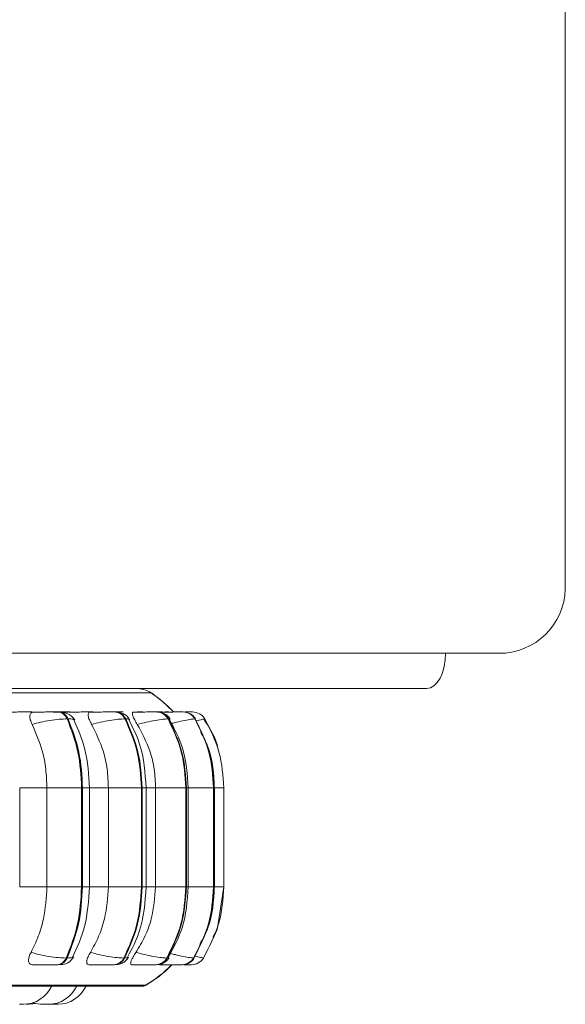
# Model space of a CAD drawing. Units: millimetres. Extents: x 470 to 882, y 3 to 283.
# Drawn here: x 809 to 810, y 74 to 78 of the extents above; entities that cross this region are included whole.
import ezdxf

# ---------------------------------------------------------------- set-up
doc = ezdxf.new("R2010")
doc.units = ezdxf.units.MM

msp = doc.modelspace()

# ---------------------------------------------------------------- linework, layer by layer
at = {"color": 7, "linetype": 'Continuous', "lineweight": 15}
for p, q in [((810.4621, 102.2313), (810.4621, 75.6455)), ((785.162, 75.3955), (810.0405, 75.3955)), ((810.2513, 75.3955), (810.0405, 75.3955)), ((785.137, 75.2705), (809.9311, 75.2705)), ((809.9733, 75.2705), (809.9311, 75.2705)), ((808.5793, 75.1871), (808.5756, 75.1871)), ((808.6749, 75.1871), (808.6714, 75.1871)), ((808.7034, 75.1871), (808.7001, 75.1871)), ((808.7036, 75.1871), (808.7002, 75.1871)), ((808.7074, 75.1628), (808.704, 75.1628)), ((808.8741, 75.1871), (808.8714, 75.1871)), ((808.8962, 75.1871), (808.8937, 75.1871)), ((808.8964, 75.1871), (808.8938, 75.1871)), ((808.911, 75.1628), (808.9083, 75.1628)), ((809.022, 75.1871), (809.0201, 75.1871)), ((809.0621, 75.1628), (809.0603, 75.1628)), ((809.0786, 75.1871), (809.0821, 75.1871)), ((809.0836, 75.1871), (809.0823, 75.1871)), ((809.1139, 75.1871), (809.1129, 75.1871)), ((809.1214, 75.1871), (809.1206, 75.1871)), ((809.1216, 75.1871), (809.1208, 75.1871)), ((809.1414, 75.1871), (809.141, 75.1871)), ((809.1469, 75.1871), (809.147, 75.1871)), ((809.1472, 75.1871), (809.1471, 75.1871)), ((809.1561, 75.1628), (809.1551, 75.1628)), ((809.1901, 75.1628), (809.19, 75.1628)), ((808.5367, 74.569), (808.5367, 74.919)), ((808.6328, 74.569), (808.6328, 74.919)), ((808.6328, 74.919), (808.7551, 74.919)), ((808.7551, 74.569), (808.7551, 74.919)), ((808.7551, 74.919), (808.7584, 74.919)), ((808.7584, 74.919), (808.7584, 74.569)), ((808.7826, 74.569), (808.7826, 74.919)), ((808.8499, 74.569), (808.8499, 74.919)), ((808.8499, 74.919), (808.9663, 74.919)), ((808.9663, 74.569), (808.9663, 74.919)), ((808.9663, 74.919), (808.9689, 74.919)), ((808.9689, 74.919), (808.9689, 74.569)), ((808.9829, 74.569), (808.9829, 74.919)), ((809.0164, 74.569), (809.0164, 74.919)), ((809.0164, 74.919), (809.1233, 74.919)), ((809.1233, 74.569), (809.1233, 74.919)), ((809.1233, 74.919), (809.1251, 74.919)), ((809.1251, 74.919), (809.1251, 74.569)), ((809.1315, 74.569), (809.1315, 74.919)), ((809.2213, 74.569), (809.2213, 74.919)), ((809.2213, 74.919), (809.2222, 74.919)), ((809.2222, 74.919), (809.2222, 74.569)), ((809.224, 74.569), (809.224, 74.919)), ((809.2573, 74.569), (809.2573, 74.919)), ((809.2573, 74.919), (809.2574, 74.919)), ((809.2574, 74.919), (809.2574, 74.569)), ((808.6328, 74.569), (808.7551, 74.569)), ((808.7551, 74.569), (808.7584, 74.569)), ((808.8499, 74.569), (808.9663, 74.569)), ((808.9663, 74.569), (808.9689, 74.569)), ((809.0164, 74.569), (809.1233, 74.569)), ((809.1233, 74.569), (809.1251, 74.569)), ((809.2213, 74.569), (809.2222, 74.569)), ((809.2359, 74.431), (809.2574, 74.569)), ((809.2573, 74.569), (809.2574, 74.569)), ((808.6682, 74.294), (808.6717, 74.294)), ((808.7004, 74.3176), (808.7038, 74.3176)), ((808.8678, 74.294), (808.8705, 74.294)), ((808.9043, 74.3176), (808.907, 74.3176)), ((809.0162, 74.294), (809.018, 74.294)), ((809.0301, 74.294), (809.0289, 74.2959)), ((809.0558, 74.3176), (809.0577, 74.3176)), ((809.1088, 74.294), (809.1098, 74.294)), ((809.1429, 74.294), (809.143, 74.294)), ((809.1505, 74.3176), (809.1515, 74.3176)), ((809.1853, 74.3176), (809.1854, 74.3176)), ((805.3975, 74.2178), (808.9675, 74.2178)), ((808.6343, 74.154), (808.6349, 74.154)), ((808.6378, 74.154), (808.6393, 74.154)), ((808.6448, 74.1542), (808.6516, 74.154))]:
    msp.add_line(p, q, dxfattribs=at)
at = {"color": 8, "linetype": 'Continuous', "lineweight": 15}
for p, q in [((805.3644, 75.2543), (809.0007, 75.2543)), ((809.0007, 75.2543), (809.0015, 75.2543)), ((808.9678, 75.1871), (808.9709, 75.187)), ((809.0426, 75.1868), (809.037, 75.1871)), ((809.0677, 75.1614), (809.0621, 75.1628)), ((809.1242, 75.187), (809.1214, 75.1871)), ((809.1561, 75.1613), (809.1561, 75.1628)), ((809.1839, 75.1613), (809.1901, 75.1628)), ((808.5367, 74.919), (808.6328, 74.919)), ((808.7584, 74.919), (808.7826, 74.919)), ((808.7826, 74.919), (808.8499, 74.919)), ((808.9689, 74.919), (808.9829, 74.919)), ((808.9829, 74.919), (809.0164, 74.919)), ((809.1251, 74.919), (809.1315, 74.919)), ((809.1315, 74.919), (809.2213, 74.919)), ((809.2222, 74.919), (809.224, 74.919)), ((809.224, 74.919), (809.2573, 74.919)), ((808.5367, 74.569), (808.6328, 74.569)), ((808.7584, 74.569), (808.7826, 74.569)), ((808.7826, 74.569), (808.8499, 74.569)), ((808.9689, 74.569), (808.9829, 74.569)), ((808.9829, 74.569), (809.0164, 74.569)), ((809.1251, 74.569), (809.1315, 74.569)), ((809.1315, 74.569), (809.2213, 74.569)), ((809.2222, 74.569), (809.224, 74.569)), ((809.224, 74.569), (809.2573, 74.569)), ((809.0632, 74.3189), (809.0577, 74.3176)), ((805.3852, 74.2211), (808.9798, 74.2211)), ((808.9798, 74.2211), (808.9807, 74.2211))]:
    msp.add_line(p, q, dxfattribs=at)
at = {"color": 7, "linetype": 'Continuous', "lineweight": 15, "flags": 128}
for points in [[(810.0405, 75.3955), (810.0392, 75.3711), (810.0354, 75.3476), (810.0292, 75.326), (810.0208, 75.3071), (810.0106, 75.2915), (809.999, 75.28), (809.9864, 75.2729), (809.9733, 75.2705)], [(809.0772, 75.1904), (809.0414, 75.2247), (809.0015, 75.2543)], [(808.5678, 74.154), (808.5835, 74.1552), (808.5925, 74.1568)]]:
    msp.add_lwpolyline(points, dxfattribs=at)
at = {"color": 8, "linetype": 'Continuous', "lineweight": 15, "flags": 128}
msp.add_lwpolyline([(808.5823, 75.1862), (808.5801, 75.1867), (808.5755, 75.1871)], dxfattribs=at)
at = {"color": 7, "linetype": 'Continuous', "lineweight": 15}
for centre, radius, start, end in [((810.2299, 75.6274), 0.2329, 275.2717, 4.444), ((808.9461, 75.1705), 0.1, 56.9487, 90), ((808.7825, 74.919), 0.4, 42.1134, 56.9487), ((808.6689, 75.1498), 0.0374, 20.2936, 86.3849), ((808.6724, 75.1498), 0.0374, 20.2936, 86.3849), ((808.8701, 75.1449), 0.0422, 25.0473, 88.3902), ((808.8728, 75.1449), 0.0422, 25.0473, 88.3902), ((809.0195, 75.1408), 0.0463, 28.2944, 89.4858), ((809.0214, 75.1408), 0.0463, 28.2943, 89.4858), ((809.1128, 75.1381), 0.049, 30.1985, 90.0384), ((809.1138, 75.1381), 0.049, 30.1985, 90.0384), ((809.1471, 75.1371), 0.05, 30.8714, 90.2189), ((809.1472, 75.1371), 0.05, 30.8714, 90.2189), ((808.6658, 74.3311), 0.0372, 273.7298, 338.614), ((808.6693, 74.3311), 0.0372, 273.7298, 338.614), ((808.8665, 74.3361), 0.0421, 271.7767, 333.8503), ((808.8692, 74.3361), 0.0421, 271.7767, 333.8502), ((808.7825, 74.569), 0.4, 299.5599, 316.5675), ((808.7833, 74.569), 0.4, 299.5599, 316.478), ((809.0156, 74.3402), 0.0462, 270.7121, 330.6062), ((809.0174, 74.3402), 0.0462, 270.7121, 330.6061), ((809.1086, 74.343), 0.049, 270.1758, 328.7072), ((809.1096, 74.343), 0.049, 270.1758, 328.7072), ((809.1429, 74.344), 0.05, 270.0006, 328.0368), ((809.143, 74.344), 0.05, 270.0006, 328.0368), ((808.5495, 74.264), 0.11, 270, 335.8523), ((808.6379, 74.264), 0.11, 270, 335.8523), ((808.6709, 74.264), 0.11, 270, 335.8523), ((808.9675, 74.2428), 0.025, 270, 299.5599), ((808.9683, 74.2428), 0.025, 270, 299.5599), ((808.6187, 74.264), 0.11, 250.9797, 270)]:
    msp.add_arc(centre, radius, start, end, dxfattribs=at)
for points, knots in [([(808.4922, 75.1868), (808.4977, 75.1869), (808.5087, 75.1869), (808.5276, 75.187), (808.5434, 75.1871), (808.5553, 75.1871), (808.5665, 75.1871), (808.5725, 75.1871), (808.5755, 75.1871)], [0, 0, 0, 0, 0.249946, 0.499272, 0.626637, 0.749893, 0.875921, 1, 1, 1, 1]), ([(808.5805, 75.1434), (808.5781, 75.1488), (808.5732, 75.1597), (808.5716, 75.1735), (808.575, 75.1827), (808.5812, 75.1864), (808.5857, 75.1867), (808.5873, 75.1868)], [0, 0, 0, 0, 0.247972, 0.496314, 0.73292, 0.910158, 1, 1, 1, 1]), ([(808.5805, 75.1434), (808.5903, 75.146), (808.6101, 75.1514), (808.6438, 75.1575), (808.6778, 75.1619), (808.6952, 75.1625), (808.704, 75.1628)], [0, 0, 0, 0, 0.236569, 0.482311, 0.737989, 1, 1, 1, 1]), ([(808.5873, 75.1868), (808.5932, 75.1869), (808.605, 75.1869), (808.6244, 75.187), (808.6403, 75.1871), (808.652, 75.1871), (808.6629, 75.1871), (808.6685, 75.1871), (808.6713, 75.1871)], [0, 0, 0, 0, 0.249946, 0.499272, 0.626637, 0.749893, 0.875921, 1, 1, 1, 1]), ([(808.6552, 75.1868), (808.6614, 75.1869), (808.6737, 75.1869), (808.6829, 75.187), (808.6858, 75.1871), (808.6851, 75.1871), (808.6817, 75.1871), (808.6771, 75.1871), (808.6747, 75.1871)], [0, 0, 0, 0, 0.249948, 0.499277, 0.626937, 0.749901, 0.876067, 1, 1, 1, 1]), ([(808.7309, 75.1582), (808.7281, 75.1627), (808.7227, 75.1713), (808.7079, 75.1804), (808.6915, 75.1861), (808.6802, 75.1868), (808.6749, 75.1871)], [0, 0, 0, 0, 0.2862117, 0.5520433, 0.7904083, 1, 1, 1, 1]), ([(808.6752, 75.1871), (808.6771, 75.1871), (808.6829, 75.1871), (808.6918, 75.1871), (808.6973, 75.1871), (808.7001, 75.1871)], [0, 0, 0, 0, 0.196523, 0.601847, 1, 1, 1, 1]), ([(808.6821, 75.1868), (808.6883, 75.1869), (808.7009, 75.1869), (808.7105, 75.187), (808.7137, 75.1871), (808.7133, 75.1871), (808.7102, 75.1871), (808.7057, 75.1871), (808.7034, 75.1871)], [0, 0, 0, 0, 0.2499458, 0.4992716, 0.6266371, 0.7498929, 0.8759208, 1, 1, 1, 1]), ([(808.7108, 75.1868), (808.7172, 75.1869), (808.73, 75.1869), (808.75, 75.187), (808.7658, 75.1871), (808.7772, 75.1871), (808.7875, 75.1871), (808.7926, 75.1871), (808.795, 75.1871)], [0, 0, 0, 0, 0.2499458, 0.4992716, 0.6266371, 0.7498929, 0.8759208, 1, 1, 1, 1]), ([(808.7907, 75.1434), (808.7877, 75.1488), (808.7819, 75.1597), (808.7778, 75.1735), (808.7786, 75.1827), (808.7826, 75.1864), (808.7861, 75.1867), (808.7873, 75.1868)], [0, 0, 0, 0, 0.2479716, 0.4963137, 0.7329201, 0.9101579, 1, 1, 1, 1]), ([(808.7873, 75.1868), (808.7941, 75.1869), (808.8075, 75.1869), (808.8278, 75.187), (808.8435, 75.1871), (808.8546, 75.1871), (808.8644, 75.1871), (808.869, 75.1871), (808.8713, 75.1871)], [0, 0, 0, 0, 0.249946, 0.499272, 0.626637, 0.749893, 0.875921, 1, 1, 1, 1]), ([(808.7907, 75.1434), (808.8009, 75.146), (808.8219, 75.1514), (808.8551, 75.1575), (808.8868, 75.1619), (808.9011, 75.1625), (808.9083, 75.1628)], [0, 0, 0, 0, 0.236569, 0.482311, 0.737989, 1, 1, 1, 1]), ([(808.9245, 75.1603), (808.9219, 75.1643), (808.9166, 75.1721), (808.9037, 75.1807), (808.8891, 75.1861), (808.8789, 75.1868), (808.8741, 75.1871)], [0, 0, 0, 0, 0.2755498, 0.5377395, 0.7798693, 1, 1, 1, 1]), ([(808.8744, 75.1871), (808.8753, 75.1871), (808.8799, 75.1871), (808.887, 75.1871), (808.8915, 75.1871), (808.8937, 75.1871)], [0, 0, 0, 0, 0.110783, 0.55936, 1, 1, 1, 1]), ([(808.9829, 74.919), (808.9793, 74.9719), (808.9735, 75.0572), (808.9363, 75.1314), (808.9221, 75.1596)], [0, 0, 0, 0, 0.620274, 1, 1, 1, 1]), ([(808.9519, 75.1434), (808.9486, 75.1488), (808.942, 75.1597), (808.9356, 75.1735), (808.9336, 75.1827), (808.9354, 75.1864), (808.9378, 75.1867), (808.9386, 75.1868)], [0, 0, 0, 0, 0.2479716, 0.4963137, 0.7329201, 0.9101579, 1, 1, 1, 1]), ([(808.9386, 75.1868), (808.946, 75.1869), (808.9607, 75.1869), (808.9812, 75.187), (808.9962, 75.1871), (809.0064, 75.1871), (809.0149, 75.1871), (809.0183, 75.1871), (809.0199, 75.1871)], [0, 0, 0, 0, 0.249946, 0.499272, 0.626637, 0.749893, 0.875921, 1, 1, 1, 1]), ([(808.9519, 75.1434), (808.9624, 75.146), (808.9839, 75.1514), (809.0156, 75.1575), (809.044, 75.1619), (809.0548, 75.1625), (809.0603, 75.1628)], [0, 0, 0, 0, 0.236569, 0.482311, 0.737989, 1, 1, 1, 1]), ([(808.9525, 75.1871), (808.9549, 75.1871), (808.9604, 75.1871), (808.9638, 75.1871), (808.9656, 75.1871)], [0, 0, 0, 0, 0.438787, 1, 1, 1, 1]), ([(809.0683, 75.1617), (809.0657, 75.1654), (809.0607, 75.1727), (809.0489, 75.1809), (809.0357, 75.1861), (809.0265, 75.1868), (809.022, 75.1871)], [0, 0, 0, 0, 0.262577, 0.520628, 0.768024, 1, 1, 1, 1]), ([(809.0222, 75.1871), (809.025, 75.1871), (809.0306, 75.1871), (809.0337, 75.1871), (809.0353, 75.1871)], [0, 0, 0, 0, 0.494521, 1, 1, 1, 1]), ([(809.0363, 75.187), (809.0409, 75.187), (809.0495, 75.187), (809.058, 75.1871), (809.0614, 75.1871), (809.0616, 75.1871)], [0, 0, 0, 0, 0.51874, 0.971657, 1, 1, 1, 1]), ([(809.0366, 75.1868), (809.0444, 75.1869), (809.0599, 75.1869), (809.0799, 75.187), (809.0939, 75.1871), (809.1028, 75.1871), (809.1097, 75.1871), (809.1117, 75.1871), (809.1128, 75.1871)], [0, 0, 0, 0, 0.2499458, 0.4992716, 0.6266371, 0.7498929, 0.8759208, 1, 1, 1, 1]), ([(809.1315, 74.919), (809.1284, 74.9668), (809.1228, 75.0526), (809.083, 75.1272), (809.0654, 75.1603)], [0, 0, 0, 0, 0.556339, 1, 1, 1, 1]), ([(809.1212, 75.187), (809.1224, 75.1871), (809.1269, 75.1871), (809.133, 75.1871), (809.1389, 75.1871), (809.1402, 75.1871), (809.1408, 75.1871)], [0, 0, 0, 0, 0.1105126, 0.4041532, 0.7043979, 1, 1, 1, 1]), ([(809.1212, 75.1871), (809.1219, 75.1871), (809.126, 75.1871), (809.1316, 75.1871), (809.1376, 75.1871), (809.139, 75.1871), (809.1396, 75.1871)], [0, 0, 0, 0, 0.0705224, 0.3768849, 0.6912231, 1, 1, 1, 1]), ([(809.1212, 75.187), (809.1221, 75.187), (809.1267, 75.187), (809.1333, 75.1871), (809.1408, 75.1871), (809.1459, 75.1871), (809.1466, 75.1871), (809.1469, 75.1871)], [0, 0, 0, 0, 0.055477, 0.295726, 0.528223, 0.76595, 1, 1, 1, 1]), ([(809.1577, 75.1625), (809.1553, 75.166), (809.1502, 75.173), (809.1415, 75.1799), (809.1354, 75.1821), (809.1336, 75.1828)], [0, 0, 0, 0, 0.406231, 0.819878, 1, 1, 1, 1]), ([(809.2376, 75.0518), (809.2373, 75.0538), (809.2316, 75.0937), (809.2086, 75.1284), (809.1868, 75.1612)], [0, 0, 0, 0, 0.050419, 1, 1, 1, 1]), ([(808.6328, 74.919), (808.632, 74.9411), (808.6303, 74.9854), (808.6154, 75.063), (808.5938, 75.1128), (808.5805, 75.1434)], [0, 0, 0, 0, 0.279107, 0.558214, 1, 1, 1, 1]), ([(808.7826, 74.919), (808.7801, 74.9651), (808.7755, 75.0496), (808.7433, 75.1237), (808.7287, 75.1574)], [0, 0, 0, 0, 0.544777, 1, 1, 1, 1]), ([(808.8499, 74.919), (808.849, 74.9411), (808.8471, 74.9854), (808.8302, 75.063), (808.8057, 75.1128), (808.7907, 75.1434)], [0, 0, 0, 0, 0.279107, 0.558214, 1, 1, 1, 1]), ([(809.0164, 74.919), (809.0153, 74.9411), (809.0133, 74.9854), (808.9949, 75.063), (808.9683, 75.1128), (808.9519, 75.1434)], [0, 0, 0, 0, 0.279107, 0.558214, 1, 1, 1, 1]), ([(809.2238, 74.919), (809.2214, 74.9672), (809.2179, 75.0374), (809.1853, 75.0983), (809.1751, 75.1175)], [0, 0, 0, 0, 0.686519, 1, 1, 1, 1]), ([(808.5767, 74.3374), (808.5857, 74.3561), (808.6038, 74.3934), (808.6267, 74.4708), (808.6305, 74.531), (808.6328, 74.569)], [0, 0, 0, 0, 0.269322, 0.538539, 1, 1, 1, 1]), ([(808.7248, 74.323), (808.7405, 74.3577), (808.7749, 74.4337), (808.7799, 74.5213), (808.7826, 74.569)], [0, 0, 0, 0, 0.455785, 1, 1, 1, 1]), ([(808.7863, 74.3374), (808.7965, 74.3561), (808.817, 74.3934), (808.843, 74.4708), (808.8472, 74.531), (808.8499, 74.569)], [0, 0, 0, 0, 0.269322, 0.538539, 1, 1, 1, 1]), ([(808.9177, 74.3209), (808.9332, 74.3504), (808.973, 74.4265), (808.9791, 74.5149), (808.9829, 74.569)], [0, 0, 0, 0, 0.387531, 1, 1, 1, 1]), ([(808.9471, 74.3374), (808.9583, 74.3561), (808.9806, 74.3934), (809.0088, 74.4708), (809.0135, 74.531), (809.0164, 74.569)], [0, 0, 0, 0, 0.269322, 0.538539, 1, 1, 1, 1]), ([(809.0607, 74.3202), (809.0796, 74.3542), (809.1221, 74.4307), (809.1281, 74.5196), (809.1315, 74.569)], [0, 0, 0, 0, 0.44418, 1, 1, 1, 1]), ([(809.1728, 74.3665), (809.1833, 74.3853), (809.2177, 74.4471), (809.2213, 74.519), (809.2238, 74.569)], [0, 0, 0, 0, 0.303886, 1, 1, 1, 1]), ([(809.2181, 74.3911), (809.2252, 74.4016), (809.2336, 74.4141), (809.2356, 74.4287), (809.2359, 74.431)], [0, 0, 0, 0, 0.842298, 1, 1, 1, 1]), ([(808.5824, 74.294), (808.5795, 74.2944), (808.5737, 74.2952), (808.5689, 74.3009), (808.5673, 74.3096), (808.5693, 74.322), (808.5742, 74.3321), (808.5767, 74.3374)], [0, 0, 0, 0, 0.174699, 0.348623, 0.538305, 0.755976, 1, 1, 1, 1]), ([(808.5767, 74.3374), (808.5864, 74.3347), (808.6061, 74.3292), (808.6398, 74.3229), (808.674, 74.3184), (808.6915, 74.3179), (808.7004, 74.3176)], [0, 0, 0, 0, 0.235264, 0.480708, 0.736689, 1, 1, 1, 1]), ([(808.7817, 74.294), (808.7795, 74.2944), (808.7751, 74.2952), (808.7727, 74.3009), (808.7733, 74.3096), (808.7776, 74.322), (808.7833, 74.3321), (808.7863, 74.3374)], [0, 0, 0, 0, 0.174699, 0.348623, 0.538305, 0.755976, 1, 1, 1, 1]), ([(808.7863, 74.3374), (808.7965, 74.3347), (808.8174, 74.3292), (808.8507, 74.3229), (808.8826, 74.3184), (808.897, 74.3179), (808.9043, 74.3176)], [0, 0, 0, 0, 0.235264, 0.480708, 0.736689, 1, 1, 1, 1]), ([(808.9325, 74.294), (808.931, 74.2944), (808.9282, 74.2952), (808.9281, 74.3009), (808.931, 74.3096), (808.9373, 74.322), (808.9437, 74.3321), (808.9471, 74.3374)], [0, 0, 0, 0, 0.1746988, 0.3486231, 0.5383048, 0.755976, 1, 1, 1, 1]), ([(808.9471, 74.3374), (808.9576, 74.3347), (808.979, 74.3292), (809.0108, 74.3229), (809.0395, 74.3184), (809.0503, 74.3179), (809.0558, 74.3176)], [0, 0, 0, 0, 0.235264, 0.480708, 0.736689, 1, 1, 1, 1]), ([(808.5824, 74.294), (808.5883, 74.294), (808.6002, 74.294), (808.62, 74.294), (808.6363, 74.294), (808.6483, 74.294), (808.6596, 74.294), (808.6654, 74.294), (808.6682, 74.294)], [0, 0, 0, 0, 0.250048, 0.49928, 0.626958, 0.74996, 0.876123, 1, 1, 1, 1]), ([(808.6717, 74.294), (808.6759, 74.2941), (808.6846, 74.2942), (808.6943, 74.2955), (808.7017, 74.2977), (808.7075, 74.3009), (808.7119, 74.3041), (808.7148, 74.3066), (808.7175, 74.3092), (808.7209, 74.3128), (808.7245, 74.3173), (808.7263, 74.3205), (808.7272, 74.3222)], [0, 0, 0, 0, 0.1718402, 0.3486512, 0.5084257, 0.6321592, 0.6823361, 0.7275525, 0.7703644, 0.8130718, 0.9030183, 1, 1, 1, 1]), ([(808.7817, 74.294), (808.7886, 74.294), (808.8022, 74.294), (808.8229, 74.294), (808.8391, 74.294), (808.8506, 74.294), (808.8608, 74.294), (808.8655, 74.294), (808.8678, 74.294)], [0, 0, 0, 0, 0.250048, 0.49928, 0.626958, 0.74996, 0.876123, 1, 1, 1, 1]), ([(808.8705, 74.294), (808.8769, 74.2943), (808.8863, 74.2947), (808.8954, 74.2975), (808.9009, 74.3003), (808.905, 74.3031), (808.9078, 74.3053), (808.9105, 74.3077), (808.9138, 74.3109), (808.9174, 74.3151), (808.9194, 74.3184), (808.9204, 74.3201)], [0, 0, 0, 0, 0.323413, 0.475178, 0.599035, 0.652358, 0.702109, 0.750148, 0.79807, 0.896851, 1, 1, 1, 1]), ([(808.9325, 74.294), (808.94, 74.294), (808.955, 74.294), (808.976, 74.294), (808.9915, 74.294), (809.0021, 74.294), (809.011, 74.294), (809.0144, 74.294), (809.0162, 74.294)], [0, 0, 0, 0, 0.250048, 0.49928, 0.626958, 0.74996, 0.876123, 1, 1, 1, 1]), ([(809.018, 74.294), (809.0231, 74.2943), (809.0328, 74.2948), (809.043, 74.2988), (809.0512, 74.3043), (809.0581, 74.3103), (809.0615, 74.3153), (809.0638, 74.3186)], [0, 0, 0, 0, 0.293952, 0.559494, 0.672167, 0.7806, 1, 1, 1, 1]), ([(809.0301, 74.294), (809.038, 74.294), (809.0539, 74.294), (809.0745, 74.294), (809.0891, 74.294), (809.0984, 74.294), (809.1056, 74.294), (809.1077, 74.294), (809.1088, 74.294)], [0, 0, 0, 0, 0.250048, 0.49928, 0.626958, 0.74996, 0.876123, 1, 1, 1, 1]), ([(809.0716, 74.294), (809.0799, 74.294), (809.0897, 74.294), (809.0987, 74.294), (809.1, 74.294)], [0, 0, 0, 0, 0.844199, 1, 1, 1, 1]), ([(809.1166, 74.294), (809.1173, 74.294), (809.1218, 74.294), (809.1285, 74.294), (809.1364, 74.294), (809.1418, 74.294), (809.1425, 74.294), (809.1429, 74.294)], [0, 0, 0, 0, 0.040942, 0.285492, 0.521084, 0.762731, 1, 1, 1, 1]), ([(809.1196, 74.2952), (809.1207, 74.2953), (809.126, 74.2958), (809.1347, 74.2998), (809.1458, 74.3077), (809.1507, 74.3145), (809.1531, 74.3178)], [0, 0, 0, 0, 0.079018, 0.40047, 0.70334, 1, 1, 1, 1]), ([(808.5361, 74.154), (808.5373, 74.154), (808.5391, 74.154), (808.5416, 74.154), (808.5428, 74.154), (808.5435, 74.154), (808.5436, 74.154), (808.5448, 74.154), (808.5463, 74.154), (808.5479, 74.154), (808.5485, 74.154), (808.5488, 74.154), (808.5493, 74.154), (808.5494, 74.154), (808.5495, 74.154)], [0, 0, 0, 0, 0.19912, 0.299721, 0.400195, 0.401126, 0.408264, 0.427926, 0.599426, 0.700166, 0.800752, 0.803891, 0.829745, 1, 1, 1, 1]), ([(808.5598, 74.154), (808.5601, 74.154), (808.5607, 74.154), (808.5614, 74.154), (808.5617, 74.154)], [0, 0, 0, 0, 0.457502, 1, 1, 1, 1]), ([(808.5617, 74.154), (808.5628, 74.154), (808.5645, 74.154), (808.5661, 74.154), (808.5667, 74.154), (808.567, 74.154), (808.5671, 74.154), (808.5675, 74.154), (808.5677, 74.154), (808.5678, 74.154)], [0, 0, 0, 0, 0.3321847, 0.5000126, 0.6676299, 0.6691827, 0.6810911, 0.713892, 1, 1, 1, 1]), ([(808.5665, 74.154), (808.5668, 74.154), (808.5677, 74.154), (808.5686, 74.154), (808.5692, 74.154), (808.5694, 74.154), (808.5695, 74.154), (808.5695, 74.154), (808.5699, 74.154), (808.57, 74.154), (808.5701, 74.154)], [0, 0, 0, 0, 0.133452, 0.356908, 0.580025, 0.58055, 0.58432, 0.594469, 0.632337, 1, 1, 1, 1]), ([(808.6188, 74.154), (808.6187, 74.154), (808.6187, 74.154), (808.6193, 74.154), (808.6199, 74.154), (808.6203, 74.154), (808.621, 74.154), (808.6228, 74.154), (808.625, 74.154), (808.6262, 74.154)], [0, 0, 0, 0, 0.131578, 0.277158, 0.422519, 0.427464, 0.465449, 0.711058, 1, 1, 1, 1]), ([(808.6262, 74.154), (808.6275, 74.154), (808.6294, 74.154), (808.6319, 74.154), (808.633, 74.154), (808.6335, 74.154), (808.6337, 74.154), (808.6347, 74.154), (808.6361, 74.154), (808.6372, 74.154), (808.6376, 74.154), (808.6377, 74.154), (808.6379, 74.154), (808.6378, 74.154), (808.6378, 74.154)], [0, 0, 0, 0, 0.2190672, 0.3297453, 0.4402846, 0.4413086, 0.4491619, 0.4707933, 0.6594741, 0.7703047, 0.8809676, 0.8845408, 0.9134726, 1, 1, 1, 1]), ([(808.6279, 74.154), (808.628, 74.154), (808.628, 74.154), (808.6282, 74.154), (808.6283, 74.154), (808.6287, 74.154), (808.629, 74.154)], [0, 0, 0, 0, 0.417137, 0.430202, 0.538259, 1, 1, 1, 1]), ([(808.629, 74.154), (808.6302, 74.154), (808.6319, 74.154), (808.6332, 74.154), (808.6336, 74.154)], [0, 0, 0, 0, 0.711544, 1, 1, 1, 1]), ([(808.6393, 74.154), (808.6405, 74.154), (808.6424, 74.154), (808.6444, 74.154), (808.6452, 74.154), (808.6455, 74.154), (808.6456, 74.154), (808.6463, 74.154), (808.6473, 74.154), (808.6472, 74.154), (808.6471, 74.154)], [0, 0, 0, 0, 0.248991, 0.374787, 0.500425, 0.501589, 0.510515, 0.535101, 0.749554, 1, 1, 1, 1]), ([(808.6515, 74.154), (808.6515, 74.154), (808.6515, 74.154), (808.6515, 74.154), (808.6515, 74.154), (808.6515, 74.154), (808.6515, 74.154)], [0, 0, 0, 0, 0.2736079, 0.2979195, 0.4848113, 1, 1, 1, 1]), ([(808.6516, 74.154), (808.6516, 74.154), (808.6516, 74.154), (808.6516, 74.154), (808.652, 74.154), (808.6531, 74.154), (808.6539, 74.154), (808.6545, 74.154), (808.6554, 74.154), (808.6575, 74.154), (808.6598, 74.154), (808.6611, 74.154)], [0, 0, 0, 0, 0.003904, 0.036191, 0.249004, 0.374899, 0.500604, 0.504881, 0.53773, 0.750128, 1, 1, 1, 1]), ([(808.6611, 74.154), (808.6624, 74.154), (808.6643, 74.154), (808.6665, 74.154), (808.6675, 74.154), (808.668, 74.154), (808.6681, 74.154), (808.669, 74.154), (808.6701, 74.154), (808.6708, 74.154), (808.6709, 74.154), (808.6709, 74.154), (808.6709, 74.154), (808.6709, 74.154), (808.6709, 74.154), (808.6706, 74.154), (808.6704, 74.154)], [0, 0, 0, 0, 0.207154, 0.311814, 0.416342, 0.417311, 0.424737, 0.445192, 0.623612, 0.728416, 0.833061, 0.833307, 0.835075, 0.839836, 0.857596, 1, 1, 1, 1])]:
    msp.add_open_spline(points, degree=3, knots=knots, dxfattribs=at)
for points in [[(808.7551, 74.919), (808.7529, 74.9619), (808.7484, 75.0477), (808.7188, 75.1244), (808.704, 75.1628)], [(808.7074, 75.1628), (808.7222, 75.1244), (808.7517, 75.0477), (808.7562, 74.9619), (808.7584, 74.919)], [(808.9663, 74.919), (808.9637, 74.9619), (808.9586, 75.0477), (808.9251, 75.1244), (808.9083, 75.1628)], [(808.911, 75.1628), (808.9278, 75.1244), (808.9613, 75.0477), (808.9664, 74.9619), (808.9689, 74.919)], [(809.1233, 74.919), (809.1205, 74.9619), (809.115, 75.0477), (809.0785, 75.1244), (809.0603, 75.1628)], [(809.0621, 75.1628), (809.0803, 75.1244), (809.1168, 75.0477), (809.1223, 74.9619), (809.1251, 74.919)], [(809.2213, 74.919), (809.2184, 74.9619), (809.2126, 75.0477), (809.1743, 75.1244), (809.1551, 75.1628)], [(809.1561, 75.1628), (809.1752, 75.1244), (809.2135, 75.0477), (809.2193, 74.9619), (809.2222, 74.919)], [(809.2573, 74.919), (809.2544, 74.9619), (809.2485, 75.0477), (809.2095, 75.1244), (809.19, 75.1628)], [(809.1901, 75.1628), (809.2096, 75.1244), (809.2485, 75.0477), (809.2544, 74.9619), (809.2574, 74.919)], [(808.7004, 74.3176), (808.7162, 74.3569), (808.7478, 74.4357), (808.7527, 74.5246), (808.7551, 74.569)], [(808.7584, 74.569), (808.756, 74.5246), (808.7512, 74.4357), (808.7196, 74.3569), (808.7038, 74.3176)], [(808.9043, 74.3176), (808.9222, 74.3569), (808.9581, 74.4357), (808.9635, 74.5246), (808.9663, 74.569)], [(808.9689, 74.569), (808.9662, 74.5246), (808.9607, 74.4357), (808.9249, 74.3569), (808.907, 74.3176)], [(809.0558, 74.3176), (809.0753, 74.3569), (809.1143, 74.4357), (809.1203, 74.5246), (809.1233, 74.569)], [(809.1251, 74.569), (809.1221, 74.5246), (809.1162, 74.4357), (809.0772, 74.3569), (809.0577, 74.3176)], [(809.1505, 74.3176), (809.171, 74.3569), (809.2119, 74.4357), (809.2182, 74.5246), (809.2213, 74.569)], [(809.2222, 74.569), (809.2191, 74.5246), (809.2129, 74.4357), (809.1719, 74.3569), (809.1515, 74.3176)], [(809.1853, 74.3176), (809.2062, 74.3569), (809.2478, 74.4357), (809.2542, 74.5246), (809.2573, 74.569)], [(809.2574, 74.569), (809.2542, 74.5246), (809.2479, 74.4357), (809.2062, 74.3569), (809.1854, 74.3176)]]:
    msp.add_open_spline(points, degree=3, dxfattribs=at)
at = {"color": 8, "linetype": 'Continuous', "lineweight": 15}
for points, knots in [([(808.73, 75.1579), (808.7291, 75.1592), (808.7272, 75.1621), (808.7145, 75.1625), (808.7074, 75.1628)], [0, 0, 0, 0, 0.440132, 1, 1, 1, 1]), ([(808.8758, 75.1869), (808.8777, 75.1869), (808.8863, 75.187), (808.8947, 75.187), (808.9006, 75.1871), (808.9023, 75.1871), (808.9013, 75.1871), (808.8979, 75.1871), (808.8962, 75.1871)], [0, 0, 0, 0, 0.0810969, 0.3865499, 0.5425873, 0.6935899, 0.8479887, 1, 1, 1, 1]), ([(808.923, 75.1571), (808.9241, 75.1587), (808.9264, 75.162), (808.9162, 75.1625), (808.911, 75.1628)], [0, 0, 0, 0, 0.493883, 1, 1, 1, 1]), ([(808.9716, 75.1871), (808.9718, 75.1871), (808.9721, 75.1871), (808.9692, 75.1871), (808.9678, 75.1871)], [0, 0, 0, 0, 0.504463, 1, 1, 1, 1]), ([(809.0229, 75.187), (809.0249, 75.187), (809.0301, 75.187), (809.0352, 75.1871), (809.039, 75.1871), (809.0401, 75.1871), (809.038, 75.1871), (809.037, 75.1871)], [0, 0, 0, 0, 0.1399853, 0.358739, 0.5704342, 0.7868906, 1, 1, 1, 1]), ([(809.0742, 75.147), (809.0796, 75.1484), (809.0958, 75.1524), (809.1204, 75.1575), (809.1447, 75.1619), (809.1516, 75.1625), (809.1551, 75.1628)], [0, 0, 0, 0, 0.138335, 0.415698, 0.704275, 1, 1, 1, 1]), ([(809.1214, 75.187), (809.1215, 75.187), (809.1253, 75.187), (809.1307, 75.1871), (809.1374, 75.1871), (809.1413, 75.1871), (809.1413, 75.1871), (809.1413, 75.1871)], [0, 0, 0, 0, 0.013655, 0.265125, 0.507345, 0.755871, 1, 1, 1, 1]), ([(809.1583, 75.1556), (809.1605, 75.1561), (809.1718, 75.1588), (809.1855, 75.1618), (809.1885, 75.1624), (809.19, 75.1628)], [0, 0, 0, 0, 0.108093, 0.548591, 1, 1, 1, 1]), ([(809.0699, 74.3335), (809.075, 74.3322), (809.091, 74.3281), (809.1154, 74.323), (809.14, 74.3184), (809.1469, 74.3178), (809.1505, 74.3176)], [0, 0, 0, 0, 0.131938, 0.410545, 0.701113, 1, 1, 1, 1]), ([(809.1523, 74.3252), (809.1549, 74.3246), (809.1666, 74.3217), (809.1807, 74.3185), (809.1838, 74.3179), (809.1853, 74.3176)], [0, 0, 0, 0, 0.120433, 0.5540096, 1, 1, 1, 1]), ([(808.7262, 74.3224), (808.7254, 74.3212), (808.7236, 74.3182), (808.711, 74.3178), (808.7038, 74.3176)], [0, 0, 0, 0, 0.431704, 1, 1, 1, 1]), ([(808.9191, 74.3203), (808.9193, 74.3199), (808.9201, 74.3179), (808.9127, 74.3177), (808.907, 74.3176)], [0, 0, 0, 0, 0.213, 1, 1, 1, 1])]:
    msp.add_open_spline(points, degree=3, knots=knots, dxfattribs=at)

doc.saveas('drawing.dxf')
